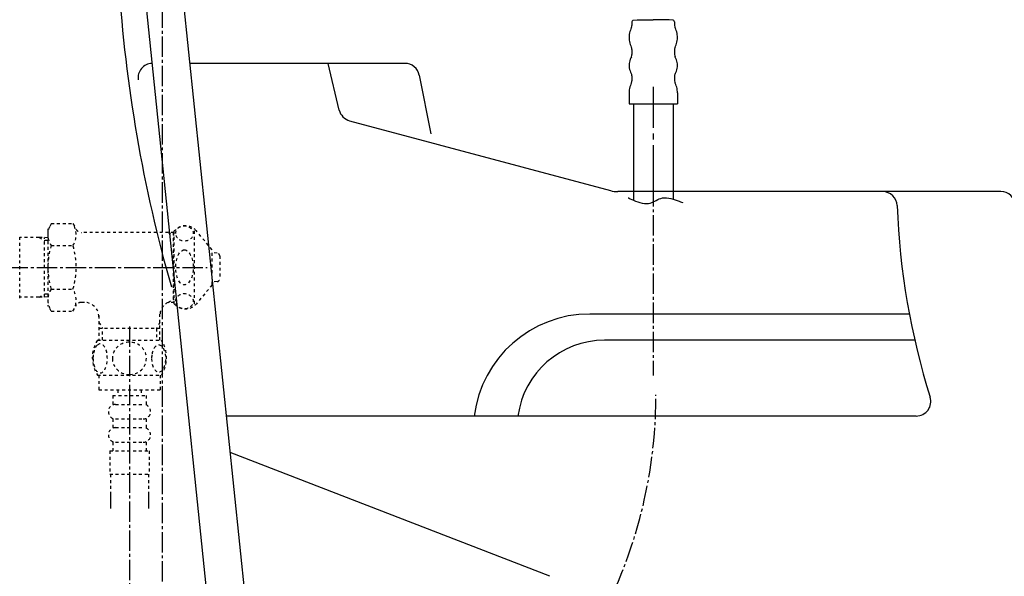
# Model space of a CAD drawing. Extents: x 0 to 2000, y 13 to 2915.
# Drawn here: x 396 to 733, y 786 to 977 of the extents above; entities that cross this region are included whole.
import ezdxf

# ---------------------------------------------------------------- set-up
doc = ezdxf.new("R2010")
doc.units = 0
doc.linetypes.add('EXLTYPE2', pattern=[2, 1, -1])
doc.linetypes.add('EXLTYPE3', pattern=[10, 7, -1, 1, -1])
doc.layers.get('0').update_dxf_attribs({"linetype": 'CONTINUOUS'})
doc.layers.get('DEFPOINTS').update_dxf_attribs({"linetype": 'CONTINUOUS'})
for name, color, linetype in [('タンク', 7, 'CONTINUOUS'), ('便器', 7, 'CONTINUOUS'), ('便座', 7, 'CONTINUOUS'), ('寸法', 7, 'CONTINUOUS')]:
    doc.layers.add(name, color=color, linetype=linetype)
doc.styles.add('EXCADDIM1', font='monotxt', dxfattribs={"width": 0.84, "bigfont": 'extfont'})
doc.styles.get("Standard").update_dxf_attribs({"font": 'monotxt', "bigfont": 'extfont'})
doc.dimstyles.new('ISO-25', dxfattribs={"dimtxt": 2.5, "dimasz": 2.5, "dimexe": 1.25, "dimexo": 0.625, "dimtad": 1, "dimtxsty": 'STANDARD', "dimcen": 2.5, "dimazin": 3, "dimtfac": 1, "dimtmove": 0, "dimatfit": 3})

# ---------------------------------------------------------------- blocks, each defined once
blk = doc.blocks.new('EX_NORM')
at = {"color": 0, "linetype": 'CONTINUOUS'}
for q in [(-1, 0.167), (-1, 0), (-1, -0.167)]:
    blk.add_line((0, 0), q, dxfattribs=at)
blk = doc.blocks.new('*D30')
at = {"layer": 'DEFPOINTS', "color": 0}
for p in [(243, 1477), (400.7, 1477), (379.52, 592)]:
    blk.add_point(p, dxfattribs=at)
at = {"layer": '寸法', "color": 3, "linetype": 'CONTINUOUS'}
for p, q in [((393.7, 1477), (233, 1477)), ((243, 622), (243, 1447)), ((372.52, 592), (233, 592))]:
    blk.add_line(p, q, dxfattribs=at)
at = {"layer": '寸法', "color": 3, "xscale": 30, "yscale": 30, "zscale": 30}
for p, rotation in [((243, 1477), 90), ((243, 592), 270)]:
    blk.add_blockref('EX_NORM', p, dxfattribs=dict(at, rotation=rotation))
at = {"layer": '寸法', "color": 2, "insert": (219.5, 1034.5), "char_height": 40, "attachment_point": 5, "rotation": 90, "style": 'EXCADDIM1'}
blk.add_mtext('885', dxfattribs=at)
blk = doc.blocks.new('*D33')
at = {"layer": 'DEFPOINTS', "color": 0}
for p in [(379.52, 2773), (379.52, 2773), (946.52, 561.29)]:
    blk.add_point(p, dxfattribs=at)
at = {"layer": '寸法', "color": 3, "linetype": 'CONTINUOUS'}
for p, q in [((946.52, 2534.3), (946.52, 2783)), ((916.52, 2773), (409.52, 2773))]:
    blk.add_line(p, q, dxfattribs=at)
at = {"layer": '寸法', "color": 3, "xscale": 30, "yscale": 30, "zscale": 30, "rotation": 180}
blk.add_blockref('EX_NORM', (379.52, 2773), dxfattribs=at)
at = {"layer": '寸法', "color": 3, "xscale": 30, "yscale": 30, "zscale": 30}
blk.add_blockref('EX_NORM', (946.52, 2773), dxfattribs=at)
at = {"layer": '寸法', "color": 2, "insert": (663.02, 2796), "char_height": 40, "attachment_point": 5, "style": 'EXCADDIM1'}
blk.add_mtext('（567）', dxfattribs=at)

msp = doc.modelspace()

# ---------------------------------------------------------------- linework, layer by layer
at = {"layer": 'タンク', "color": 6, "linetype": 'CONTINUOUS'}
for p, q in [((437.792, 992), (470.752, 672.974)), ((483.332, 678.409), (450.841, 992))]:
    msp.add_line(p, q, dxfattribs=at)
at = {"layer": 'タンク', "color": 3, "linetype": 'EXLTYPE3'}
msp.add_line((444.569, 704.189), (444.569, 992), dxfattribs=at)
at = {"layer": '便器', "color": 4, "linetype": 'CONTINUOUS'}
for p, q in [((527.756, 962), (453.949, 962)), ((505.212, 945.91), (501.407, 962)), ((532.665, 957.951), (536.574, 937.775)), ((508.762, 942.317), (598.242, 918.341)), ((732.284, 918), (600.83, 918)), ((700.87, 876), (591.201, 876)), ((702.741, 867), (596.247, 867)), ((703.24, 841), (466.486, 841)), ((577.514, 786), (467.787, 828.443))]:
    msp.add_line(p, q, dxfattribs=at)
at = {"layer": '便器', "color": 2, "linetype": 'CONTINUOUS'}
msp.add_arc((923.521, 1021.29), 495, 183.63891, 195.94679, dxfattribs=at)
at = {"layer": '便器', "color": 4, "linetype": 'CONTINUOUS'}
for centre, radius, start, end in [((441.136, 957), 5, 92.79754, 187.33636), ((527.756, 957), 5, 10.96529, 90), ((510.056, 947.146), 5, 193.30562, 255), ((600.83, 928), 10, 255, 270), ((691.699, 913), 5, 2.11221, 90), ((732.284, 913), 5, 3.70256, 90), ((946.526, 922.398), 250, 182.11221, 197.43369), ((591.201, 836), 40, 90, 172.81924), ((596.247, 837), 30, 90, 172.33774), ((703.24, 846), 5, 270, 17.43369)]:
    msp.add_arc(centre, radius, start, end, dxfattribs=at)
at = {"layer": '便器', "color": 7, "linetype": 'CONTINUOUS'}
msp.add_arc((928.726, 1020.393), 500, 196.18771, 196.19203, dxfattribs=at)
at = {"layer": '便座', "color": 6, "linetype": 'EXLTYPE3'}
msp.add_line((612.974, 919.911), (612.974, 854.873), dxfattribs=at)
at = {"layer": '便座', "color": 3, "linetype": 'EXLTYPE2'}
for p, q in [((406.309, 906.934), (405.192, 905)), ((406.309, 907.011), (413.787, 907.011)), ((413.787, 907.011), (414.948, 905)), ((395.515, 881.4), (395.515, 902.6)), ((405.192, 905), (405.192, 879)), ((448.56, 904), (416.68, 904)), ((446.46, 904), (448.192, 903)), ((448.192, 904), (448.192, 880)), ((448.56, 903), (448.192, 903)), ((448.56, 879.5), (448.56, 904.5)), ((455.56, 879.5), (455.56, 904.5)), ((461.56, 898), (456.159, 904.5)), ((402.178, 902.27), (395.515, 902.27)), ((402.178, 902.27), (403.985, 901.216)), ((405.192, 902.181), (402.178, 902.27)), ((403.985, 881.824), (403.985, 902.217)), ((405.192, 901.18), (403.985, 901.216)), ((406.309, 899.506), (413.787, 899.506)), ((461.56, 886), (461.56, 898)), ((463.242, 896.898), (461.56, 896.982)), ((464.192, 895.899), (464.192, 888.102)), ((461.56, 886), (456.159, 879.5)), ((463.242, 887.103), (461.56, 887.019)), ((402.178, 881.77), (403.985, 882.824)), ((405.192, 882.86), (403.985, 882.824)), ((406.309, 884.535), (413.787, 884.535)), ((402.178, 881.77), (395.515, 881.77)), ((405.192, 881.86), (402.178, 881.77)), ((406.353, 876.989), (405.192, 879)), ((413.787, 876.989), (414.948, 879)), ((417.717, 880), (416.68, 880)), ((446.46, 880), (448.192, 881)), ((448.56, 880), (446.46, 880)), ((448.56, 881), (448.192, 881)), ((406.353, 876.989), (413.787, 876.989)), ((422.715, 875.501), (422.715, 867.001)), ((443.67, 867.001), (443.67, 876.003)), ((422.715, 873.128), (423.942, 871.001)), ((443.67, 873.128), (442.442, 871.001)), ((443.67, 871.001), (422.715, 871.001)), ((423.942, 867.001), (423.942, 871.001)), ((442.442, 871.001), (442.442, 867.001)), ((422.222, 867.001), (444.162, 867.001)), ((422.222, 855.002), (444.161, 855.002)), ((422.691, 855.002), (422.691, 850.002)), ((443.691, 855.002), (443.691, 850.002)), ((422.691, 850.002), (443.691, 850.002)), ((429.191, 850.002), (429.191, 848.002)), ((437.191, 850.002), (437.191, 848.002)), ((427.441, 848.002), (427.441, 845.002)), ((427.441, 848.002), (438.941, 848.002)), ((428.441, 845.002), (437.941, 845.002)), ((438.941, 848.002), (438.941, 845.002)), ((427.441, 840.002), (427.441, 837.002)), ((428.441, 840.002), (437.941, 840.002)), ((438.941, 840.002), (438.941, 837.002)), ((428.441, 837.002), (437.941, 837.002)), ((427.441, 832.002), (427.441, 829.002)), ((428.441, 832.002), (437.941, 832.002)), ((438.941, 832.002), (438.941, 829.002)), ((426.441, 829.002), (439.941, 829.002)), ((426.441, 829.002), (426.441, 821.002)), ((439.941, 829.002), (439.941, 821.002)), ((426.441, 821.002), (439.941, 821.002)), ((426.691, 821.002), (426.691, 809.288)), ((439.691, 821.002), (439.691, 809.288)), ((426.691, 813.995), (426.691, 809.288)), ((426.691, 811.171), (426.691, 809.288)), ((439.691, 813.995), (439.691, 809.288)), ((439.691, 811.171), (439.691, 809.288))]:
    msp.add_line(p, q, dxfattribs=at)
at = {"layer": '便座', "color": 3, "linetype": 'EXLTYPE3'}
for p, q in [((371.358, 892), (459.861, 892)), ((433.192, 871.688), (433.192, 704.189))]:
    msp.add_line(p, q, dxfattribs=at)
at = {"layer": '便座', "color": 6, "linetype": 'CONTINUOUS', "flags": 128}
for points in [[(606.109, 976.786), (605.735, 976.532), (605.672, 976.292)], [(606.109, 976.786), (607.471, 976.97)], [(607.471, 976.97), (612.974, 976.97)], [(618.47, 976.97), (612.974, 976.97)], [(619.839, 976.786), (618.47, 976.97)], [(620.269, 976.292), (620.072, 976.687), (619.839, 976.786)], [(605.509, 974.31), (605.29, 973.858), (605.107, 973.392), (604.959, 972.92), (604.839, 972.433), (604.747, 971.939), (604.698, 971.445), (604.67, 970.944), (604.684, 970.443), (604.726, 969.949), (604.804, 969.455), (604.917, 968.969), (605.058, 968.489), (605.234, 968.023), (605.439, 967.565), (605.509, 967.423)], [(605.509, 974.31), (605.657, 974.782), (605.672, 975.001)], [(605.672, 976.292), (605.672, 975.001)], [(620.269, 976.292), (620.269, 975.001)], [(620.269, 975.001), (620.354, 974.514), (620.439, 974.31)], [(620.439, 967.423), (620.65, 967.875), (620.834, 968.341), (620.989, 968.813), (621.109, 969.3), (621.194, 969.794), (621.25, 970.288), (621.271, 970.789), (621.257, 971.29), (621.215, 971.784), (621.137, 972.278), (621.031, 972.765), (620.883, 973.244), (620.714, 973.717), (620.509, 974.169), (620.439, 974.31)], [(605.672, 966.739), (605.594, 967.226), (605.509, 967.423)], [(605.672, 966.739), (605.672, 965.053)], [(620.439, 967.423), (620.291, 966.951), (620.269, 966.739)], [(620.269, 966.739), (620.269, 965.053)], [(605.467, 964.291), (605.234, 963.846), (605.037, 963.388), (604.881, 962.915), (604.768, 962.428), (604.698, 961.934), (604.67, 961.433), (604.691, 960.932), (604.747, 960.438), (604.846, 959.952), (604.994, 959.472), (605.178, 959.006), (605.396, 958.562), (605.467, 958.442)], [(605.467, 964.291), (605.643, 964.749), (605.672, 965.053)], [(620.269, 965.053), (620.354, 964.566), (620.481, 964.291)], [(620.481, 958.442), (620.714, 958.886), (620.904, 959.345), (621.06, 959.818), (621.173, 960.304), (621.243, 960.798), (621.271, 961.299), (621.257, 961.8), (621.194, 962.294), (621.095, 962.781), (620.954, 963.261), (620.77, 963.726), (620.545, 964.171), (620.481, 964.291)], [(605.672, 957.687), (605.594, 958.174), (605.467, 958.442)], [(605.672, 957.687), (605.672, 956.001)], [(620.481, 958.442), (620.305, 957.983), (620.269, 957.687)], [(620.269, 957.687), (620.269, 956.001)], [(605.509, 955.309), (605.29, 954.858), (605.107, 954.392), (604.959, 953.919), (604.839, 953.432), (604.747, 952.945), (604.698, 952.445), (604.67, 951.944), (604.67, 951.866)], [(605.509, 955.309), (605.657, 955.782), (605.672, 956.001)], [(612.974, 953.912), (612.974, 939.914)], [(620.269, 956.001), (620.354, 955.514), (620.439, 955.309)], [(621.271, 951.866), (621.257, 952.367), (621.208, 952.861), (621.123, 953.355), (621.01, 953.842), (620.862, 954.321), (620.686, 954.787), (620.474, 955.239), (620.439, 955.309)], [(604.67, 951.866), (604.67, 948.119)], [(621.271, 951.866), (621.271, 948.119)], [(604.67, 948.119), (621.271, 948.119)], [(606.172, 948.119), (606.172, 915.033)], [(619.776, 948.119), (619.776, 915.4)], [(612.974, 937.91), (612.974, 935.913)], [(612.974, 933.91), (612.974, 919.911)], [(604.346, 915.876), (604.436, 915.829), (604.691, 915.702), (605.089, 915.511), (605.606, 915.275), (606.22, 915.012), (606.907, 914.741), (607.645, 914.478), (608.411, 914.242), (609.181, 914.051), (609.934, 913.923), (610.646, 913.876), (611.29, 913.921), (611.885, 914.044), (612.44, 914.23), (612.968, 914.46), (613.479, 914.718), (613.985, 914.986), (614.499, 915.246), (615.03, 915.483), (615.59, 915.678), (616.192, 915.815), (616.846, 915.876), (617.548, 915.85), (618.289, 915.751), (619.048, 915.593), (619.802, 915.393), (620.528, 915.167), (621.204, 914.932), (621.807, 914.703), (622.315, 914.496), (622.706, 914.329), (622.957, 914.217), (623.046, 914.176)]]:
    msp.add_lwpolyline(points, dxfattribs=at)
at = {"layer": '便座', "color": 3, "linetype": 'EXLTYPE2', "flags": 128}
for points in [[(420.696, 860.751), (420.706, 860.314), (420.733, 859.882), (420.779, 859.458), (420.845, 859.043), (420.926, 858.642), (421.023, 858.256), (421.141, 857.888), (421.27, 857.543), (421.414, 857.221), (421.573, 856.928), (421.741, 856.662), (421.922, 856.43), (422.11, 856.228), (422.308, 856.062), (422.513, 855.93), (422.72, 855.837), (422.933, 855.778), (423.145, 855.761), (423.36, 855.781), (423.572, 855.837), (423.78, 855.93), (423.985, 856.062), (424.183, 856.228), (424.371, 856.43), (424.551, 856.665), (424.72, 856.928), (424.878, 857.221), (425.022, 857.543), (425.152, 857.888), (425.267, 858.256), (425.367, 858.642), (425.447, 859.045), (425.513, 859.46), (425.56, 859.885), (425.586, 860.317), (425.596, 860.751), (425.586, 861.186), (425.557, 861.618), (425.511, 862.043), (425.447, 862.458), (425.367, 862.861), (425.267, 863.247), (425.152, 863.613), (425.022, 863.96), (424.878, 864.279), (424.72, 864.575), (424.551, 864.838), (424.371, 865.073), (424.183, 865.273), (423.985, 865.441), (423.78, 865.571), (423.572, 865.666), (423.36, 865.722), (423.145, 865.742), (422.933, 865.722), (422.72, 865.666), (422.513, 865.571), (422.308, 865.441), (422.11, 865.273)], [(422.11, 865.273), (421.922, 865.073), (421.741, 864.838), (421.57, 864.575), (421.414, 864.279), (421.27, 863.96), (421.138, 863.613), (421.023, 863.247), (420.926, 862.861), (420.845, 862.458), (420.779, 862.043)], [(433.191, 855.217), (433.689, 855.239), (434.185, 855.305), (434.673, 855.407), (435.159, 855.554), (435.628, 855.739), (436.08, 855.961), (436.509, 856.223), (436.912, 856.518), (437.288, 856.845), (437.63, 857.204), (437.94, 857.59), (438.213, 857.998), (438.45, 858.427), (438.643, 858.876), (438.797, 859.34), (438.907, 859.814), (438.973, 860.295), (438.997, 860.778), (438.973, 861.264), (438.907, 861.745), (438.797, 862.219), (438.643, 862.68), (438.45, 863.129), (438.213, 863.559), (437.94, 863.969), (437.63, 864.353), (437.288, 864.711), (436.912, 865.039), (436.509, 865.334), (436.08, 865.595), (435.628, 865.82), (435.159, 866.005), (434.673, 866.149), (434.178, 866.254), (433.672, 866.318), (433.165, 866.34), (432.657, 866.318), (432.151, 866.254), (431.656, 866.149), (431.17, 866.005), (430.701, 865.82), (430.249, 865.595), (429.82, 865.334), (429.417, 865.039), (429.041, 864.711), (428.699, 864.353), (428.389, 863.969), (428.116, 863.559), (427.879, 863.129), (427.686, 862.68), (427.532, 862.219), (427.422, 861.745), (427.356, 861.264), (427.334, 860.781)], [(440.794, 860.744), (440.804, 860.341), (440.833, 859.941), (440.879, 859.545), (440.943, 859.162), (441.023, 858.789), (441.124, 858.43), (441.238, 858.09), (441.368, 857.768), (441.512, 857.47), (441.67, 857.199), (441.839, 856.953), (442.02, 856.735), (442.21, 856.547), (442.408, 856.394), (442.61, 856.274), (442.82, 856.186), (443.03, 856.132), (443.245, 856.115), (443.457, 856.132), (443.67, 856.186), (443.88, 856.274), (444.082, 856.394), (444.28, 856.55), (444.468, 856.735), (444.649, 856.953), (444.82, 857.197), (444.976, 857.47), (445.12, 857.768), (445.252, 858.09), (445.367, 858.43), (445.464, 858.789), (445.545, 859.16), (445.611, 859.545), (445.657, 859.941), (445.684, 860.341), (445.694, 860.744), (445.684, 861.147), (445.657, 861.547), (445.611, 861.943), (445.547, 862.329), (445.464, 862.702), (445.367, 863.061), (445.252, 863.4), (445.12, 863.723), (444.976, 864.018), (444.82, 864.292), (444.649, 864.538), (444.471, 864.755), (444.28, 864.941), (444.082, 865.095), (443.88, 865.217), (443.67, 865.305), (443.457, 865.358), (443.245, 865.376), (443.03, 865.356), (442.82, 865.305), (442.61, 865.217), (442.408, 865.095), (442.21, 864.941)], [(420.779, 862.043), (420.733, 861.618), (420.706, 861.186), (420.696, 860.751)], [(440.879, 861.943), (440.833, 861.55), (440.804, 861.149), (440.794, 860.747)], [(442.21, 864.941), (442.02, 864.755), (441.839, 864.538), (441.67, 864.292), (441.512, 864.018), (441.368, 863.72), (441.238, 863.4), (441.124, 863.061), (441.023, 862.702), (440.943, 862.329), (440.879, 861.943)], [(427.334, 860.778), (427.356, 860.295), (427.422, 859.814), (427.532, 859.34), (427.686, 858.876), (427.879, 858.43), (428.116, 857.998), (428.389, 857.59), (428.699, 857.204), (429.041, 856.848), (429.417, 856.518), (429.82, 856.225), (430.249, 855.961), (430.701, 855.737), (431.17, 855.551), (431.656, 855.407), (432.151, 855.302), (432.657, 855.239), (433.165, 855.217), (433.174, 855.217), (433.182, 855.217), (433.191, 855.217)]]:
    msp.add_lwpolyline(points, dxfattribs=at)
at = {"layer": '便座', "color": 3, "linetype": 'EXLTYPE2'}
for centre, radius, start, end in [((412.057, 903.259), 6.865, 156.8448, 213.13612), ((408.038, 903.259), 6.865, 326.86388, 33.13612), ((452.36, 901.25), 5, 40.5416, 139.4584), ((416.68, 906), 2, 210, 270), ((430.979, 892), 25.787, 163.07852, 196.85838), ((389.117, 892), 25.787, 343.17104, 16.92148), ((463.192, 895.899), 1, 0, 87.13759), ((463.192, 888.102), 1, 272.86241, 0), ((412.057, 880.782), 6.865, 146.86388, 203.1552), ((408.038, 880.782), 6.865, 326.86388, 33.13612), ((416.68, 878), 2, 90, 150), ((417.717, 875), 5, 0, 90), ((448.642, 875.501), 5, 115.87276, 174.24732), ((452.36, 882.75), 5, 220.5416, 319.4584), ((431.441, 861.003), 10.999, 146.94841, 213.05908), ((434.942, 861.003), 11, 326.93774, 33.05469), ((428.441, 842.502), 2.5, 90, 180), ((437.941, 842.502), 2.5, 0, 90), ((428.441, 842.502), 2.5, 180, 270), ((437.941, 842.502), 2.5, 270, 0), ((428.441, 834.502), 2.5, 90, 180), ((437.941, 834.502), 2.5, 0, 90), ((428.441, 834.502), 2.5, 180, 270), ((437.941, 834.502), 2.5, 270, 0)]:
    msp.add_arc(centre, radius, start, end, dxfattribs=at)
at = {"layer": '便座', "color": 6, "linetype": 'EXLTYPE3'}
msp.add_arc((449.173, 848.277), 164.736, 287.52013, 0, dxfattribs=at)
at = {"layer": '便座', "color": 3, "linetype": 'EXLTYPE2'}
for centre, major_axis, ratio in [((452.06, 903.621), (-3, 0), 0.8735), ((452.06, 892), (0, 6), 0.5), ((452.06, 880.38), (-3, 0), 0.8735)]:
    msp.add_ellipse(centre, major_axis=major_axis, ratio=ratio, dxfattribs=at)

# ---------------------------------------------------------------- dimensions: what is measured, and where the dimension line sits
at = {"layer": '寸法', "color": 3, "linetype": 'CONTINUOUS'}
dim = msp.add_linear_dim(base=(379.518, 2773), p1=(946.518, 561.291), p2=(379.518, 2773), text='（567）', dimstyle='ISO-25', override={"dimtxt": 40, "dimasz": 30, "dimexe": 10, "dimexo": 1973.008728, "dimgap": 0, "dimtad": 1, "dimjust": 0, "dimtih": 0, "dimtoh": 0, "dimdec": 1, "dimzin": 8, "dimlunit": 2, "dimtxsty": 'EXCADDIM1', "dimblk1": 'EX_NORM', "dimblk2": 'EX_NORM', "dimsah": 1, "dimse1": 0, "dimse2": 1, "dimclrd": 3, "dimclre": 3, "dimclrt": 2, "dimtmove": 2}, dxfattribs=at)
dim.commit()
dim.dimension.update_dxf_attribs({"geometry": '*D33', "text_midpoint": (663.018, 2796), "dimtype": 160})
dim = msp.add_linear_dim(base=(243, 1477), p1=(379.518, 592), p2=(400.704, 1477), angle=90, dimstyle='ISO-25', override={"dimtxt": 40, "dimasz": 30, "dimexe": 10, "dimexo": 7, "dimgap": 0, "dimtad": 1, "dimjust": 0, "dimtih": 0, "dimtoh": 0, "dimdec": 0, "dimzin": 0, "dimlunit": 2, "dimtxsty": 'EXCADDIM1', "dimblk1": 'EX_NORM', "dimblk2": 'EX_NORM', "dimsah": 1, "dimse1": 0, "dimse2": 0, "dimclrd": 3, "dimclre": 3, "dimclrt": 2, "dimtmove": 2}, dxfattribs=at)
dim.commit()
dim.dimension.update_dxf_attribs({"geometry": '*D30', "text_midpoint": (219.5, 1034.5), "dimtype": 160})

doc.saveas('drawing.dxf')
